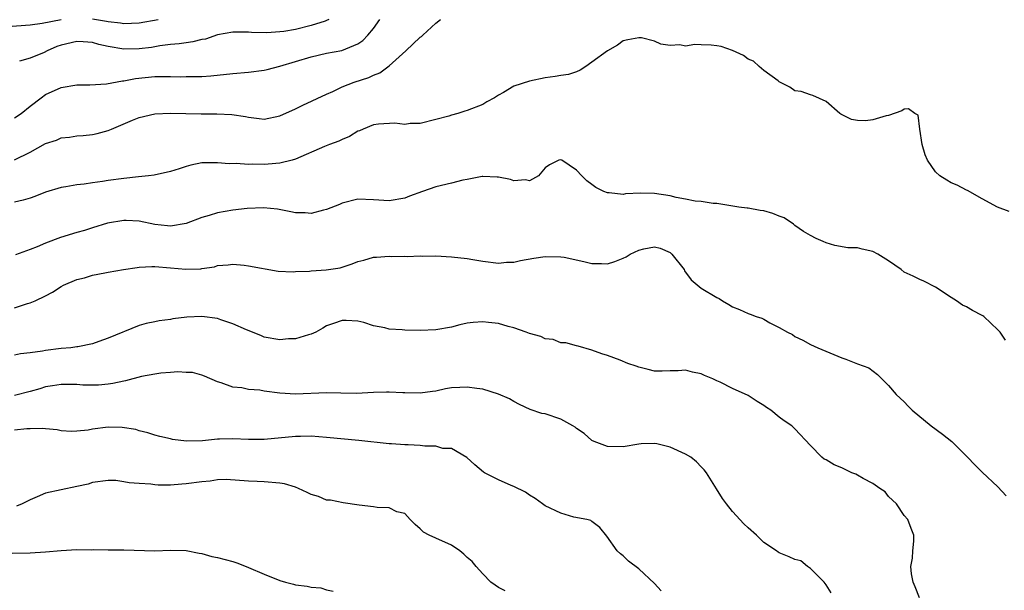
# Model space of a CAD drawing. Units: inches. Extents: x 2574000 to 2577000, y 1533000 to 1536000.
# Drawn here: x 2575316 to 2575442, y 1534056 to 1534129 of the extents above; entities that cross this region are included whole.
import ezdxf

# ---------------------------------------------------------------- set-up
doc = ezdxf.new("R2010")
doc.units = ezdxf.units.IN
doc.header["$MEASUREMENT"] = 0
doc.layers.add('LD25741533_2ft', color=113, linetype='Continuous')

msp = doc.modelspace()

# ---------------------------------------------------------------- linework, layer by layer
at = {"layer": 'LD25741533_2ft'}
for points, elevation in [([(2575314.13, 1534128.13), (2575317, 1534128.32), (2575318.54, 1534128.54), (2575320.99, 1534129.01)], 7468), ([(2575315, 1534111.04), (2575317, 1534112.05), (2575319, 1534113.13), (2575320.41, 1534113.59), (2575321, 1534113.86), (2575322.04, 1534113.96), (2575323, 1534114.14), (2575323.82, 1534114.18), (2575325, 1534114.28), (2575325.59, 1534114.41), (2575327, 1534114.8), (2575327.43, 1534115), (2575330.14, 1534116.14), (2575331, 1534116.48), (2575333, 1534116.96), (2575335, 1534117.04), (2575338.94, 1534116.94), (2575340.94, 1534116.94), (2575342.85, 1534116.85), (2575344.59, 1534116.59), (2575345, 1534116.5), (2575346.36, 1534116.36), (2575347, 1534116.27), (2575349, 1534116.67), (2575351, 1534117.57), (2575351.96, 1534118.04), (2575355, 1534119.45), (2575355.8, 1534119.8), (2575357, 1534120.38), (2575358.52, 1534121), (2575360.4, 1534121.6), (2575361, 1534121.88), (2575361.83, 1534122.17), (2575363, 1534123.07), (2575365.13, 1534125), (2575367, 1534126.77), (2575367.14, 1534126.86), (2575367.31, 1534127), (2575369, 1534128.54), (2575369.59, 1534129)], 7474), ([(2575315, 1534116.41), (2575315.85, 1534117), (2575317, 1534117.92), (2575318.41, 1534119), (2575319, 1534119.4), (2575321, 1534120.32), (2575323, 1534120.66), (2575324.67, 1534120.67), (2575326.78, 1534120.78), (2575328.83, 1534121.17), (2575329, 1534121.16), (2575330.53, 1534121.47), (2575333, 1534121.72), (2575334.3, 1534121.7), (2575335, 1534121.74), (2575336.32, 1534121.68), (2575337, 1534121.7), (2575338.3, 1534121.7), (2575339, 1534121.74), (2575340.18, 1534121.82), (2575343, 1534122.1), (2575345, 1534122.28), (2575347, 1534122.54), (2575347.38, 1534122.62), (2575349, 1534123.04), (2575353, 1534124.23), (2575355, 1534124.7), (2575356.93, 1534125.07), (2575359, 1534125.92), (2575359.65, 1534126.35), (2575360.29, 1534127), (2575361, 1534127.85), (2575361.82, 1534129)], 7472), ([(2575355.3, 1534129), (2575355, 1534128.87), (2575354.82, 1534128.82), (2575353, 1534128.23), (2575351, 1534127.75), (2575349.5, 1534127.5), (2575349, 1534127.43), (2575347.32, 1534127.32), (2575345.36, 1534127.36), (2575345, 1534127.4), (2575343.39, 1534127.39), (2575343, 1534127.41), (2575341, 1534127.04), (2575339.48, 1534126.52), (2575339, 1534126.44), (2575337.85, 1534126.15), (2575337, 1534126.04), (2575336.1, 1534125.9), (2575335, 1534125.8), (2575333.64, 1534125.64), (2575332.55, 1534125.45), (2575331, 1534125.25), (2575329, 1534125.2), (2575327, 1534125.54), (2575325.82, 1534125.82), (2575325, 1534126.06), (2575323.83, 1534126.17), (2575323, 1534126.22), (2575321, 1534125.75), (2575320.45, 1534125.55), (2575319.21, 1534125), (2575318.8, 1534124.8), (2575317, 1534124.05), (2575315.67, 1534123.67)], 7470), ([(2575325, 1534129.1), (2575326.82, 1534128.82), (2575327, 1534128.78), (2575328.59, 1534128.59), (2575329, 1534128.51), (2575331, 1534128.57), (2575333.41, 1534129)], 7468), ([(2575442.43, 1534104.43), (2575440.97, 1534105), (2575439, 1534106.06), (2575437.11, 1534107.11), (2575437, 1534107.15), (2575435.79, 1534107.79), (2575435, 1534108.12), (2575434.45, 1534108.45), (2575433.58, 1534109), (2575433, 1534109.52), (2575431.99, 1534111), (2575431.68, 1534111.68), (2575431.32, 1534113), (2575430.99, 1534115), (2575430.77, 1534116.77), (2575430.38, 1534117), (2575429.57, 1534117.57), (2575429, 1534117.56), (2575428.68, 1534117.32), (2575427, 1534116.74), (2575426.67, 1534116.67), (2575425, 1534116.16), (2575424.03, 1534116.03), (2575423, 1534116.09), (2575422.23, 1534116.23), (2575420.9, 1534116.9), (2575420.74, 1534117), (2575419, 1534118.52), (2575417.29, 1534119.29), (2575417, 1534119.36), (2575415.79, 1534119.79), (2575415, 1534119.9), (2575414.36, 1534120.36), (2575413, 1534121.05), (2575412.84, 1534121.16), (2575411, 1534122.5), (2575410.41, 1534123), (2575409.67, 1534123.67), (2575409, 1534123.96), (2575408.41, 1534124.41), (2575407, 1534125.05), (2575405.55, 1534125.55), (2575405, 1534125.66), (2575404.25, 1534125.75), (2575403, 1534125.76), (2575402.17, 1534125.83), (2575401, 1534125.61), (2575400.24, 1534125.76), (2575399, 1534125.69), (2575397.84, 1534125.84), (2575397, 1534126.23), (2575395.34, 1534126.66), (2575395, 1534126.69), (2575393.58, 1534126.42), (2575393, 1534126.28), (2575392.27, 1534125.73), (2575391, 1534125), (2575389, 1534123.55), (2575388.22, 1534123), (2575387.48, 1534122.52), (2575387, 1534122.32), (2575386.01, 1534121.99), (2575385, 1534121.86), (2575384.29, 1534121.7), (2575383, 1534121.57), (2575381, 1534121.13), (2575379, 1534120.48), (2575377.66, 1534119.66), (2575377, 1534119.32), (2575376.5, 1534119), (2575375.52, 1534118.48), (2575375, 1534118.14), (2575373, 1534117.36), (2575372.71, 1534117.29), (2575371.81, 1534117), (2575371, 1534116.79), (2575370.65, 1534116.65), (2575369, 1534116.21), (2575367, 1534115.71), (2575365.7, 1534115.7), (2575365, 1534115.58), (2575363.73, 1534115.73), (2575361.63, 1534115.63), (2575361, 1534115.55), (2575359.7, 1534115), (2575359.22, 1534114.78), (2575359, 1534114.72), (2575357.95, 1534114.05), (2575357, 1534113.66), (2575356.56, 1534113.44), (2575355.38, 1534113), (2575354.73, 1534112.74), (2575351, 1534111.13), (2575350.57, 1534111), (2575349, 1534110.61), (2575347.52, 1534110.48), (2575347, 1534110.46), (2575345.51, 1534110.49), (2575345, 1534110.46), (2575343.42, 1534110.58), (2575342.53, 1534110.53), (2575341, 1534110.69), (2575339.31, 1534110.69), (2575339, 1534110.65), (2575337.61, 1534110.39), (2575337, 1534110.22), (2575336.09, 1534109.91), (2575335, 1534109.57), (2575332.91, 1534109.09), (2575332.17, 1534109), (2575330.89, 1534108.89), (2575329, 1534108.68), (2575327, 1534108.41), (2575326.28, 1534108.28), (2575325, 1534108.13), (2575323.94, 1534107.94), (2575323, 1534107.85), (2575321.58, 1534107.58), (2575321, 1534107.5), (2575319, 1534106.93), (2575317.62, 1534106.38), (2575317, 1534106.15), (2575316.12, 1534105.88), (2575315, 1534105.64)], 7476), ([(2575441.97, 1534087.97), (2575441.29, 1534089), (2575441, 1534089.29), (2575439.18, 1534091), (2575439.08, 1534091.08), (2575439, 1534091.13), (2575437.76, 1534091.76), (2575437, 1534092.22), (2575436.46, 1534092.46), (2575435.69, 1534093), (2575435, 1534093.43), (2575433, 1534094.77), (2575431.51, 1534095.51), (2575431, 1534095.72), (2575430.15, 1534096.15), (2575429, 1534096.69), (2575428.59, 1534097), (2575427, 1534098.12), (2575425.61, 1534099), (2575425, 1534099.34), (2575423.6, 1534099.6), (2575423, 1534099.79), (2575421.79, 1534099.79), (2575420.1, 1534100.1), (2575419, 1534100.41), (2575418.61, 1534100.61), (2575417.73, 1534101), (2575417, 1534101.35), (2575416.1, 1534101.9), (2575415, 1534102.65), (2575414.82, 1534102.82), (2575413.61, 1534103.61), (2575413, 1534103.83), (2575412.18, 1534104.18), (2575411, 1534104.52), (2575410.56, 1534104.56), (2575409, 1534104.86), (2575408.86, 1534104.86), (2575407.81, 1534105), (2575405, 1534105.45), (2575404.52, 1534105.48), (2575403, 1534105.7), (2575402.22, 1534105.78), (2575401, 1534106.01), (2575399.77, 1534106.23), (2575399, 1534106.43), (2575397, 1534106.75), (2575395.2, 1534106.8), (2575393.31, 1534106.69), (2575393, 1534106.62), (2575391.19, 1534106.81), (2575391, 1534106.81), (2575390.53, 1534107), (2575389.51, 1534107.51), (2575389, 1534107.9), (2575388.35, 1534108.35), (2575387.68, 1534109), (2575387, 1534109.73), (2575385.14, 1534111), (2575385, 1534111.07), (2575384.74, 1534111), (2575383.57, 1534110.43), (2575383, 1534110.03), (2575382.15, 1534109), (2575381, 1534108.37), (2575380.5, 1534108.5), (2575379, 1534108.38), (2575378.55, 1534108.55), (2575377, 1534108.82), (2575376.84, 1534108.84), (2575375, 1534108.92), (2575374.92, 1534108.92), (2575373, 1534108.54), (2575372.46, 1534108.46), (2575371, 1534108.08), (2575369, 1534107.59), (2575367.29, 1534107), (2575365.61, 1534106.39), (2575365, 1534106.13), (2575363, 1534105.82), (2575361, 1534105.95), (2575359, 1534106), (2575357, 1534105.49), (2575356.66, 1534105.34), (2575355, 1534104.68), (2575354.6, 1534104.6), (2575353, 1534104.18), (2575352.26, 1534104.26), (2575351, 1534104.27), (2575350.41, 1534104.41), (2575348.72, 1534104.72), (2575346.92, 1534104.92), (2575344.81, 1534104.81), (2575343, 1534104.61), (2575341, 1534104.28), (2575339.94, 1534103.94), (2575339, 1534103.67), (2575337, 1534102.92), (2575335, 1534102.57), (2575334.6, 1534102.6), (2575333, 1534102.76), (2575331, 1534103.19), (2575329.3, 1534103.3), (2575329, 1534103.3), (2575326.94, 1534102.94), (2575325, 1534102.34), (2575324, 1534102), (2575323, 1534101.76), (2575320.89, 1534101.11), (2575319, 1534100.38), (2575317.93, 1534099.93), (2575317, 1534099.57), (2575315.12, 1534098.88)], 7478), ([(2575315, 1534092.12), (2575316.66, 1534092.66), (2575317, 1534092.73), (2575317.65, 1534093), (2575319, 1534093.65), (2575319.88, 1534094.12), (2575321, 1534094.82), (2575321.3, 1534095), (2575323, 1534095.73), (2575323.96, 1534095.96), (2575325, 1534096.29), (2575326.57, 1534096.57), (2575327, 1534096.67), (2575328.97, 1534097.03), (2575330.71, 1534097.29), (2575331, 1534097.32), (2575332.62, 1534097.38), (2575333, 1534097.38), (2575335, 1534097.22), (2575336.95, 1534097.05), (2575338.9, 1534097.1), (2575339, 1534097.14), (2575340.64, 1534097.36), (2575341, 1534097.51), (2575342.38, 1534097.62), (2575343, 1534097.7), (2575344.42, 1534097.58), (2575345, 1534097.5), (2575348.8, 1534096.8), (2575350.71, 1534096.71), (2575351, 1534096.75), (2575352.82, 1534096.82), (2575353, 1534096.85), (2575354.96, 1534096.96), (2575356.75, 1534097.25), (2575357, 1534097.3), (2575358.27, 1534097.73), (2575359, 1534098.02), (2575359.77, 1534098.23), (2575361, 1534098.59), (2575361.41, 1534098.59), (2575363, 1534098.73), (2575363.31, 1534098.69), (2575365, 1534098.71), (2575365.33, 1534098.67), (2575367, 1534098.75), (2575367.28, 1534098.72), (2575369, 1534098.75), (2575371, 1534098.62), (2575373, 1534098.41), (2575373.72, 1534098.28), (2575375, 1534098.08), (2575377, 1534097.83), (2575378.06, 1534097.94), (2575379, 1534097.96), (2575379.84, 1534098.16), (2575381.54, 1534098.46), (2575383, 1534098.69), (2575385, 1534098.65), (2575385.42, 1534098.58), (2575387.96, 1534098.04), (2575389, 1534097.77), (2575390.22, 1534097.78), (2575391, 1534097.74), (2575391.94, 1534098.06), (2575393, 1534098.45), (2575393.37, 1534098.63), (2575393.89, 1534099), (2575395, 1534099.51), (2575395.66, 1534099.66), (2575397, 1534099.93), (2575397.73, 1534099.73), (2575399, 1534099.19), (2575399.11, 1534099.11), (2575399.24, 1534099), (2575400.8, 1534097), (2575400.85, 1534096.85), (2575401.69, 1534095.69), (2575403, 1534094.62), (2575405, 1534093.44), (2575405.3, 1534093.3), (2575405.73, 1534093), (2575406.54, 1534092.54), (2575407, 1534092.24), (2575407.88, 1534091.88), (2575409, 1534091.37), (2575409.28, 1534091.28), (2575410.04, 1534091), (2575410.77, 1534090.77), (2575411, 1534090.65), (2575411.79, 1534090.21), (2575413, 1534089.61), (2575414.06, 1534089), (2575414.68, 1534088.68), (2575415, 1534088.45), (2575415.99, 1534087.99), (2575417, 1534087.43), (2575417.94, 1534087), (2575421, 1534085.71), (2575421.54, 1534085.54), (2575423, 1534084.94), (2575424.45, 1534084.45), (2575425.59, 1534083.59), (2575426.15, 1534083), (2575427, 1534082.15), (2575427.98, 1534081), (2575429, 1534080.07), (2575429.51, 1534079.51), (2575430, 1534079), (2575432.45, 1534077), (2575433.92, 1534075.92), (2575435.09, 1534075), (2575437.12, 1534073), (2575438.03, 1534072.03), (2575439, 1534071.07), (2575441, 1534069.18), (2575442.05, 1534068.05)], 7480), ([(2575430.97, 1534055), (2575430.41, 1534056.41), (2575430.16, 1534057), (2575429.94, 1534058.06), (2575429.85, 1534059), (2575430.06, 1534060.06), (2575430.11, 1534061), (2575430.23, 1534062.23), (2575430.24, 1534063), (2575429.88, 1534063.88), (2575429.46, 1534065), (2575429, 1534065.54), (2575428, 1534067), (2575427.51, 1534067.51), (2575427, 1534067.95), (2575426.56, 1534068.56), (2575425.88, 1534069), (2575425, 1534069.61), (2575423.75, 1534070.25), (2575423, 1534070.71), (2575422.8, 1534070.8), (2575422.27, 1534071), (2575421, 1534071.61), (2575420.01, 1534072.01), (2575419, 1534072.64), (2575418.75, 1534072.75), (2575418.43, 1534073), (2575417, 1534074.47), (2575415, 1534076.6), (2575414.59, 1534077), (2575413.63, 1534077.63), (2575413, 1534078.1), (2575411.9, 1534079), (2575411.36, 1534079.36), (2575411, 1534079.62), (2575410.14, 1534080.14), (2575409, 1534080.87), (2575407, 1534081.78), (2575405.42, 1534082.58), (2575405, 1534082.76), (2575404.5, 1534083), (2575403.43, 1534083.43), (2575403, 1534083.65), (2575401.87, 1534083.87), (2575401, 1534084.12), (2575400.06, 1534084.06), (2575399, 1534084.04), (2575398, 1534084), (2575397, 1534084), (2575396.21, 1534084.21), (2575395, 1534084.5), (2575394.65, 1534084.65), (2575393.6, 1534085), (2575392.6, 1534085.4), (2575391, 1534085.99), (2575390.24, 1534086.24), (2575389, 1534086.71), (2575387.22, 1534087.22), (2575387, 1534087.24), (2575385.64, 1534087.64), (2575385, 1534087.65), (2575384.04, 1534088.04), (2575383, 1534088.16), (2575382.43, 1534088.43), (2575381, 1534088.81), (2575380.55, 1534089), (2575379, 1534089.54), (2575378.28, 1534089.72), (2575377, 1534090.09), (2575375.75, 1534090.25), (2575375, 1534090.32), (2575373.76, 1534090.24), (2575373, 1534090.13), (2575372.06, 1534089.94), (2575371, 1534089.65), (2575369, 1534089.28), (2575367, 1534089.22), (2575365, 1534089.25), (2575364.7, 1534089.3), (2575363, 1534089.38), (2575362.45, 1534089.55), (2575361, 1534089.81), (2575359.78, 1534090.22), (2575359, 1534090.4), (2575357.51, 1534090.49), (2575357, 1534090.49), (2575355.88, 1534090.12), (2575355, 1534089.79), (2575354.51, 1534089.49), (2575353.61, 1534089), (2575353, 1534088.74), (2575352.66, 1534088.66), (2575351, 1534088.15), (2575350.12, 1534088.12), (2575349, 1534088.02), (2575347, 1534088.37), (2575346.56, 1534088.56), (2575344.72, 1534089.28), (2575343, 1534090.07), (2575341.44, 1534090.56), (2575341, 1534090.73), (2575339, 1534090.99), (2575337.1, 1534090.9), (2575335.31, 1534090.69), (2575335, 1534090.62), (2575333.55, 1534090.45), (2575333, 1534090.32), (2575331.88, 1534090.12), (2575331, 1534089.85), (2575327, 1534088.21), (2575325.81, 1534087.81), (2575325, 1534087.51), (2575323.13, 1534087.13), (2575323, 1534087.1), (2575322.25, 1534087), (2575321, 1534086.89), (2575319, 1534086.66), (2575318.58, 1534086.58), (2575317, 1534086.35), (2575315.79, 1534086.21), (2575315, 1534086.04)], 7482), ([(2575419.62, 1534055.62), (2575419, 1534056.67), (2575418.76, 1534057), (2575417, 1534058.76), (2575416.61, 1534059), (2575415.74, 1534059.74), (2575415, 1534059.89), (2575414.24, 1534060.24), (2575413, 1534060.74), (2575412.84, 1534060.84), (2575412.62, 1534061), (2575411, 1534062.08), (2575410.06, 1534063), (2575409, 1534063.93), (2575408.46, 1534064.46), (2575407, 1534066.05), (2575406.24, 1534067), (2575405.7, 1534067.7), (2575404.93, 1534068.93), (2575403.67, 1534071), (2575403.38, 1534071.38), (2575403, 1534071.74), (2575402.38, 1534072.38), (2575401.65, 1534073), (2575401, 1534073.38), (2575399, 1534074.27), (2575397.32, 1534074.68), (2575397, 1534074.74), (2575395.32, 1534074.68), (2575395, 1534074.65), (2575393, 1534074.33), (2575391, 1534074.36), (2575389.27, 1534075), (2575389, 1534075.12), (2575388.01, 1534076.01), (2575387, 1534076.68), (2575386.83, 1534076.83), (2575386.56, 1534077), (2575385, 1534077.87), (2575383, 1534078.52), (2575382.59, 1534078.59), (2575381.08, 1534079.08), (2575379.72, 1534079.72), (2575379, 1534080.11), (2575378.44, 1534080.44), (2575377, 1534081.07), (2575375, 1534081.7), (2575374.23, 1534081.77), (2575373, 1534081.96), (2575372.08, 1534081.92), (2575371, 1534081.85), (2575370.25, 1534081.75), (2575369, 1534081.46), (2575368.58, 1534081.42), (2575367, 1534081.18), (2575365, 1534081.24), (2575364.77, 1534081.23), (2575363, 1534081.33), (2575362.69, 1534081.31), (2575361, 1534081.27), (2575358.84, 1534081.16), (2575356.81, 1534081.19), (2575355, 1534081.24), (2575351, 1534081.05), (2575349, 1534081.18), (2575347, 1534081.44), (2575346.46, 1534081.55), (2575345, 1534081.65), (2575344.12, 1534081.88), (2575343, 1534081.94), (2575341.47, 1534082.53), (2575341, 1534082.65), (2575339.37, 1534083.37), (2575339, 1534083.49), (2575337.82, 1534083.82), (2575337, 1534083.82), (2575335.92, 1534083.92), (2575335, 1534083.82), (2575333.74, 1534083.74), (2575333, 1534083.62), (2575331.3, 1534083.3), (2575329.23, 1534082.77), (2575329, 1534082.73), (2575327.59, 1534082.41), (2575327, 1534082.32), (2575325.78, 1534082.22), (2575325, 1534082.19), (2575323.77, 1534082.23), (2575323, 1534082.28), (2575321, 1534082.3), (2575319.88, 1534082.12), (2575319, 1534081.98), (2575318.24, 1534081.76), (2575317, 1534081.38), (2575315, 1534080.88)], 7484), ([(2575397.88, 1534055.88), (2575397, 1534056.82), (2575395, 1534058.71), (2575393.67, 1534059.67), (2575393, 1534060.35), (2575392.63, 1534060.63), (2575392.24, 1534061), (2575390.9, 1534062.9), (2575390, 1534064), (2575389, 1534064.76), (2575388.87, 1534064.87), (2575388.34, 1534065), (2575386.68, 1534065.32), (2575385, 1534065.83), (2575383, 1534066.78), (2575382.64, 1534067), (2575381.72, 1534067.72), (2575381, 1534068.14), (2575380.5, 1534068.5), (2575379, 1534069.23), (2575378.63, 1534069.37), (2575377, 1534070.09), (2575375.24, 1534071), (2575375.09, 1534071.09), (2575374, 1534072), (2575372.95, 1534072.95), (2575371, 1534074.09), (2575369.88, 1534074.12), (2575369, 1534074.4), (2575367.59, 1534074.41), (2575367, 1534074.5), (2575365.43, 1534074.57), (2575365, 1534074.58), (2575363.3, 1534074.7), (2575363, 1534074.71), (2575359.14, 1534075.14), (2575355, 1534075.53), (2575353, 1534075.68), (2575351.66, 1534075.66), (2575351, 1534075.64), (2575347, 1534075.27), (2575345, 1534075.27), (2575343, 1534075.35), (2575341.29, 1534075.29), (2575341, 1534075.29), (2575339.08, 1534075.08), (2575337.03, 1534075.03), (2575335.26, 1534075.26), (2575335, 1534075.33), (2575333.63, 1534075.63), (2575333, 1534075.82), (2575332.11, 1534076.11), (2575331, 1534076.37), (2575330.54, 1534076.54), (2575328.8, 1534076.8), (2575327, 1534076.82), (2575325, 1534076.58), (2575324.46, 1534076.46), (2575323, 1534076.31), (2575322.3, 1534076.3), (2575321, 1534076.38), (2575320.49, 1534076.49), (2575319, 1534076.62), (2575318.66, 1534076.66), (2575317, 1534076.63), (2575316.61, 1534076.61), (2575315, 1534076.44)], 7486), ([(2575377.89, 1534055.89), (2575377, 1534056.33), (2575376.59, 1534056.59), (2575376.03, 1534057), (2575375, 1534058.04), (2575374.15, 1534059), (2575373.63, 1534059.63), (2575373, 1534060.17), (2575372.57, 1534060.57), (2575372.05, 1534061), (2575371, 1534061.71), (2575369, 1534062.64), (2575368.14, 1534063), (2575367.4, 1534063.4), (2575367, 1534063.8), (2575366.36, 1534064.36), (2575365.72, 1534065), (2575365, 1534065.78), (2575364, 1534066), (2575363, 1534066.49), (2575361.46, 1534066.54), (2575361, 1534066.65), (2575359.15, 1534066.85), (2575357.14, 1534067.14), (2575355.48, 1534067.48), (2575355, 1534067.51), (2575353.96, 1534067.96), (2575353, 1534068.2), (2575352.49, 1534068.49), (2575351.38, 1534069), (2575351, 1534069.14), (2575349.59, 1534069.59), (2575349, 1534069.68), (2575347, 1534069.84), (2575346.11, 1534069.89), (2575345, 1534069.91), (2575342.14, 1534070.14), (2575341, 1534070.08), (2575340.09, 1534069.91), (2575339, 1534069.84), (2575337, 1534069.56), (2575336.46, 1534069.54), (2575335, 1534069.41), (2575333.43, 1534069.43), (2575333, 1534069.46), (2575332.47, 1534069.53), (2575331, 1534069.63), (2575329.69, 1534069.69), (2575329, 1534069.83), (2575328.01, 1534069.99), (2575327, 1534070), (2575325, 1534069.75), (2575324.45, 1534069.55), (2575323, 1534069.22), (2575319, 1534068.38), (2575317.9, 1534067.9), (2575317, 1534067.54), (2575315.99, 1534067), (2575315.29, 1534066.71)], 7488), ([(2575314.71, 1534060.71), (2575317, 1534060.74), (2575319, 1534060.88), (2575321, 1534061.06), (2575323, 1534061.16), (2575324.85, 1534061.15), (2575325.17, 1534061.17), (2575327, 1534061.12), (2575329, 1534061.12), (2575332.98, 1534061.02), (2575335, 1534061.09), (2575337, 1534061.06), (2575338.69, 1534060.69), (2575339, 1534060.67), (2575340.29, 1534060.29), (2575341, 1534060.17), (2575343, 1534059.63), (2575343.48, 1534059.48), (2575344.69, 1534059), (2575345, 1534058.89), (2575347, 1534058.03), (2575349, 1534057.21), (2575349.74, 1534057), (2575350.75, 1534056.75), (2575351, 1534056.66), (2575352.49, 1534056.49), (2575353, 1534056.35), (2575354.26, 1534056.26), (2575355, 1534056.02), (2575355.84, 1534055.84)], 7490)]:
    msp.add_lwpolyline(points, dxfattribs=dict(at, elevation=elevation))

doc.saveas('drawing.dxf')
